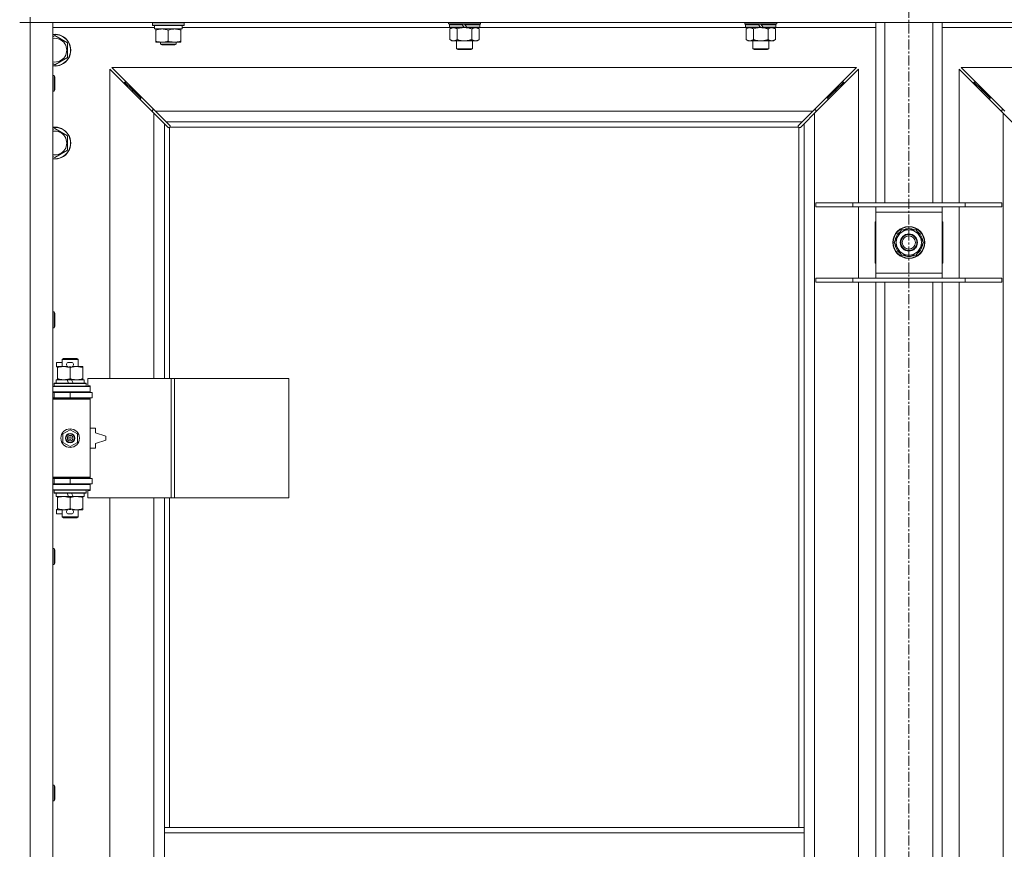
# Model space of a CAD drawing. Units: millimetres. Extents: x 0 to 45941, y -11 to 31500.
# Drawn here: x 5355 to 6097, y 22321 to 22946 of the extents above; entities that cross this region are included whole.
import ezdxf

# ---------------------------------------------------------------- set-up
doc = ezdxf.new("R2010")
doc.units = ezdxf.units.MM
doc.linetypes.add('K5LT_AXLED', pattern=[12, 7.5, -1.5, 1.5, -1.5])
doc.linetypes.add('K5LT_THIN', pattern=[0])
for name, color, linetype, true_color in [('OSI', 2, 'Continuous', 0xffff00), ('R', 1, 'Continuous', 0xff0000), ('WELDING', 7, 'Continuous', 0xffffff)]:
    doc.layers.add(name, color=color, linetype=linetype, true_color=true_color)

msp = doc.modelspace()

# ---------------------------------------------------------------- linework, layer by layer
at = {"layer": 'OSI', "color": 30, "linetype": 'K5LT_AXLED', "lineweight": 18, "true_color": 0xff8000}
msp.add_line((6025.38, 23615.43), (6025.38, 20889.43), dxfattribs=at)
at = {"layer": 'R', "color": 7, "linetype": 'K5LT_THIN', "lineweight": 18}
for p, q in [((5363.38, 22948.43), (5363.38, 22944.43)), ((5363.38, 22944.43), (5355.38, 22944.43)), ((5355.38, 22944.43), (5363.38, 22944.43)), ((5363.38, 22944.43), (5363.38, 21043.43)), ((5363.38, 22944.43), (5380.38, 22944.43)), ((6687.38, 22944.43), (5363.38, 22944.43)), ((5380.38, 22944.43), (5380.38, 21043.43)), ((5456.88, 22940.43), (5380.38, 22940.43)), ((5455.38, 22944.13), (5455.55, 22944.43)), ((5455.38, 22942.23), (5455.38, 22944.13)), ((5455.38, 22944.13), (5467.38, 22944.13)), ((5455.38, 22942.23), (5455.55, 22941.93)), ((5455.38, 22942.23), (5467.38, 22942.23)), ((5455.55, 22941.93), (5467.38, 22941.93)), ((5456.88, 22939.43), (5456.88, 22941.93)), ((5467.38, 22944.13), (5479.38, 22944.13)), ((5467.38, 22942.23), (5479.38, 22942.23)), ((5467.38, 22941.93), (5479.21, 22941.93)), ((5477.88, 22939.43), (5477.88, 22941.93)), ((5679.48, 22940.43), (5477.88, 22940.43)), ((5479.38, 22944.13), (5479.21, 22944.43)), ((5479.38, 22942.23), (5479.21, 22941.93)), ((5479.38, 22942.23), (5479.38, 22944.13)), ((5678.58, 22943.23), (5678.58, 22944.43)), ((5678.58, 22943.23), (5678.88, 22942.93)), ((5678.58, 22943.23), (5702.58, 22943.23)), ((5678.88, 22942.93), (5702.28, 22942.93)), ((5679.48, 22942.93), (5679.18, 22942.63)), ((5679.18, 22940.73), (5679.18, 22942.63)), ((5679.18, 22942.63), (5688.82, 22942.63)), ((5679.18, 22940.73), (5679.48, 22940.43)), ((5679.18, 22940.73), (5690.34, 22940.73)), ((5679.48, 22940.43), (5690.58, 22940.43)), ((5681.06, 22940.43), (5679.58, 22939.43)), ((5688.58, 22942.93), (5688.82, 22942.63)), ((5688.82, 22942.63), (5690.34, 22940.73)), ((5690.34, 22940.73), (5690.58, 22940.43)), ((5690.58, 22942.93), (5690.82, 22942.63)), ((5692.58, 22940.43), (5690.58, 22940.43)), ((5690.82, 22942.63), (5692.34, 22940.73)), ((5690.82, 22942.63), (5701.98, 22942.63)), ((5692.34, 22940.73), (5692.58, 22940.43)), ((5692.34, 22940.73), (5701.98, 22940.73)), ((5692.58, 22940.43), (5701.68, 22940.43)), ((5700.11, 22940.43), (5701.58, 22939.43)), ((5701.68, 22942.93), (5701.98, 22942.63)), ((5701.98, 22940.73), (5701.68, 22940.43)), ((5902.68, 22940.43), (5701.68, 22940.43)), ((5701.98, 22940.73), (5701.98, 22942.63)), ((5702.58, 22943.23), (5702.28, 22942.93)), ((5702.58, 22943.23), (5702.58, 22944.43)), ((5901.78, 22943.23), (5901.78, 22944.43)), ((5901.78, 22943.23), (5902.08, 22942.93)), ((5901.78, 22943.23), (5925.78, 22943.23)), ((5902.08, 22942.93), (5925.48, 22942.93)), ((5902.68, 22942.93), (5902.38, 22942.63)), ((5902.38, 22940.73), (5902.38, 22942.63)), ((5902.38, 22942.63), (5912.02, 22942.63)), ((5902.38, 22940.73), (5902.68, 22940.43)), ((5902.38, 22940.73), (5913.54, 22940.73)), ((5902.68, 22940.43), (5913.78, 22940.43)), ((5904.26, 22940.43), (5902.78, 22939.43)), ((5911.78, 22942.93), (5912.02, 22942.63)), ((5912.02, 22942.63), (5913.54, 22940.73)), ((5913.54, 22940.73), (5913.78, 22940.43)), ((5913.78, 22942.93), (5914.02, 22942.63)), ((5915.78, 22940.43), (5913.78, 22940.43)), ((5914.02, 22942.63), (5915.54, 22940.73)), ((5914.02, 22942.63), (5925.18, 22942.63)), ((5915.54, 22940.73), (5915.78, 22940.43)), ((5915.54, 22940.73), (5925.18, 22940.73)), ((5915.78, 22940.43), (5924.88, 22940.43)), ((5923.31, 22940.43), (5924.78, 22939.43)), ((5924.88, 22942.93), (5925.18, 22942.63)), ((5925.18, 22940.73), (5924.88, 22940.43)), ((6000.38, 22940.43), (5924.88, 22940.43)), ((5925.18, 22940.73), (5925.18, 22942.63)), ((5925.78, 22943.23), (5925.48, 22942.93)), ((5925.78, 22943.23), (5925.78, 22944.43)), ((6000.38, 22808.43), (6000.38, 22944.43)), ((6007.38, 22808.43), (6007.38, 22944.43)), ((6043.38, 22808.43), (6043.38, 22944.43)), ((6050.38, 22808.43), (6050.38, 22944.43)), ((6125.88, 22940.43), (6050.38, 22940.43)), ((5380.38, 22933.54), (5381.88, 22934.4)), ((5381.88, 22934.4), (5391.38, 22928.92)), ((5456.88, 22939.43), (5477.88, 22939.43)), ((5457.88, 22938.58), (5457.88, 22939.43)), ((5457.88, 22930.28), (5457.88, 22938.58)), ((5467.38, 22930.28), (5467.38, 22938.58)), ((5476.88, 22939.43), (5476.88, 22938.58)), ((5476.88, 22930.28), (5476.88, 22938.58)), ((5679.58, 22939.43), (5679.58, 22931.43)), ((5685.08, 22939.43), (5685.08, 22931.43)), ((5696.08, 22939.43), (5696.08, 22931.43)), ((5701.58, 22939.43), (5701.58, 22931.43)), ((5902.78, 22939.43), (5902.78, 22931.43)), ((5908.28, 22939.43), (5908.28, 22931.43)), ((5919.28, 22939.43), (5919.28, 22931.43)), ((5924.78, 22939.43), (5924.78, 22931.43)), ((5391.38, 22928.92), (5391.38, 22917.95)), ((5457.88, 22929.43), (5457.88, 22930.28)), ((5462.63, 22929.43), (5457.88, 22929.43)), ((5461.38, 22929.43), (5461.38, 22928.01)), ((5473.38, 22928.01), (5461.38, 22928.01)), ((5461.38, 22928.01), (5462.38, 22927.43)), ((5472.38, 22927.43), (5462.38, 22927.43)), ((5472.13, 22929.43), (5462.63, 22929.43)), ((5476.88, 22929.43), (5472.13, 22929.43)), ((5473.38, 22928.01), (5472.38, 22927.43)), ((5473.38, 22929.43), (5473.38, 22928.01)), ((5476.88, 22930.28), (5476.88, 22929.43)), ((5681.06, 22930.43), (5679.58, 22931.43)), ((5682.33, 22930.43), (5681.06, 22930.43)), ((5690.58, 22930.43), (5682.33, 22930.43)), ((5684.58, 22924.51), (5684.58, 22930.43)), ((5698.83, 22930.43), (5690.58, 22930.43)), ((5696.58, 22924.51), (5696.58, 22930.43)), ((5700.11, 22930.43), (5698.83, 22930.43)), ((5700.11, 22930.43), (5701.58, 22931.43)), ((5904.26, 22930.43), (5902.78, 22931.43)), ((5905.53, 22930.43), (5904.26, 22930.43)), ((5913.78, 22930.43), (5905.53, 22930.43)), ((5907.78, 22924.51), (5907.78, 22930.43)), ((5922.03, 22930.43), (5913.78, 22930.43)), ((5919.78, 22924.51), (5919.78, 22930.43)), ((5923.31, 22930.43), (5922.03, 22930.43)), ((5923.31, 22930.43), (5924.78, 22931.43)), ((5391.38, 22917.95), (5381.88, 22912.46)), ((5684.58, 22924.51), (5696.58, 22924.51)), ((5685.58, 22923.93), (5684.58, 22924.51)), ((5685.58, 22923.93), (5695.58, 22923.93)), ((5695.58, 22923.93), (5696.58, 22924.51)), ((5907.78, 22924.51), (5919.78, 22924.51)), ((5908.78, 22923.93), (5907.78, 22924.51)), ((5908.78, 22923.93), (5918.78, 22923.93)), ((5918.78, 22923.93), (5919.78, 22924.51)), ((5381.88, 22912.46), (5380.38, 22913.33)), ((5985.97, 22910.43), (5424.8, 22910.43)), ((5424.8, 22910.43), (5457.8, 22877.43)), ((5952.97, 22877.43), (5985.97, 22910.43)), ((6625.97, 22910.43), (6064.8, 22910.43)), ((6064.8, 22910.43), (6097.8, 22877.43)), ((5380.38, 22904.43), (5381.3, 22904.43)), ((5381.3, 22904.43), (5381.88, 22903.43)), ((5381.3, 22904.43), (5381.3, 22892.43)), ((5381.88, 22903.43), (5381.88, 22893.43)), ((5456.38, 22876.02), (5423.38, 22909.02)), ((5423.38, 22909.02), (5423.38, 22675.93)), ((5987.38, 22909.02), (5954.38, 22876.02)), ((5987.38, 22808.43), (5987.38, 22909.02)), ((6096.38, 22876.02), (6063.38, 22909.02)), ((6063.38, 22909.02), (6063.38, 22808.43)), ((5440.38, 22893.43), (5434.38, 22899.43)), ((5440.38, 22893.43), (5434.38, 22899.43)), ((5434.38, 22899.43), (5434.38, 22898.02)), ((5435.8, 22899.43), (5434.38, 22899.43)), ((5970.38, 22893.43), (5976.38, 22899.43)), ((5970.38, 22893.43), (5976.38, 22899.43)), ((5976.38, 22899.43), (5974.97, 22899.43)), ((5976.38, 22898.02), (5976.38, 22899.43)), ((6080.38, 22893.43), (6074.38, 22899.43)), ((6080.38, 22893.43), (6074.38, 22899.43)), ((6074.38, 22899.43), (6075.8, 22899.43)), ((6074.38, 22898.02), (6074.38, 22899.43)), ((5380.38, 22892.43), (5381.3, 22892.43)), ((5381.3, 22892.43), (5381.88, 22893.43)), ((5446.38, 22887.43), (5440.38, 22893.43)), ((5446.38, 22887.43), (5440.38, 22893.43)), ((5440.38, 22893.43), (5440.38, 22892.02)), ((5441.8, 22893.43), (5440.38, 22893.43)), ((5964.38, 22887.43), (5970.38, 22893.43)), ((5964.38, 22887.43), (5970.38, 22893.43)), ((5970.38, 22893.43), (5968.97, 22893.43)), ((5970.38, 22892.02), (5970.38, 22893.43)), ((6086.38, 22887.43), (6080.38, 22893.43)), ((6086.38, 22887.43), (6080.38, 22893.43)), ((6080.38, 22893.43), (6081.8, 22893.43)), ((6080.38, 22892.02), (6080.38, 22893.43)), ((5446.38, 22887.43), (5446.38, 22886.02)), ((5447.8, 22887.43), (5446.38, 22887.43)), ((5964.38, 22887.43), (5962.97, 22887.43)), ((5964.38, 22886.02), (5964.38, 22887.43)), ((6086.38, 22887.43), (6087.8, 22887.43)), ((6086.38, 22886.02), (6086.38, 22887.43)), ((5455.38, 22878.43), (5455.38, 22877.02)), ((5456.8, 22878.43), (5455.38, 22878.43)), ((5464.38, 22868.02), (5456.38, 22876.02)), ((5456.38, 22675.93), (5456.38, 22876.02)), ((5457.8, 22877.43), (5952.97, 22877.43)), ((5457.8, 22877.43), (5465.8, 22869.43)), ((5944.97, 22869.43), (5952.97, 22877.43)), ((5954.38, 22876.02), (5946.38, 22868.02)), ((5955.38, 22878.43), (5953.97, 22878.43)), ((5954.38, 22876.02), (5954.38, 21111.85)), ((5955.38, 22877.02), (5955.38, 22878.43)), ((6096.8, 22878.43), (6095.38, 22878.43)), ((6095.38, 22878.43), (6095.38, 22877.02)), ((6096.38, 21111.85), (6096.38, 22876.02)), ((6104.38, 22868.02), (6096.38, 22876.02)), ((5467.14, 22865.26), (5464.38, 22868.02)), ((5464.38, 22868.02), (5464.38, 22675.93)), ((5944.97, 22869.43), (5465.8, 22869.43)), ((5465.8, 22869.43), (5468.55, 22866.68)), ((5468.78, 22866.25), (5468.78, 22866.02)), ((5941.97, 22866.13), (5941.97, 22866.13)), ((5941.98, 22866.25), (5941.98, 22866.02)), ((5942.21, 22866.68), (5944.97, 22869.43)), ((5946.38, 22868.02), (5943.63, 22865.26)), ((5946.38, 22337.43), (5946.38, 22868.02)), ((5380.38, 22863.54), (5381.88, 22864.4)), ((5381.88, 22864.4), (5391.38, 22858.92)), ((5391.38, 22858.92), (5391.38, 22847.95)), ((5467.56, 22865.03), (5467.79, 22865.03)), ((5467.68, 22865.02), (5467.68, 22865.02)), ((5468.38, 22865.17), (5468.38, 22675.93)), ((5942.12, 22865.43), (5468.64, 22865.43)), ((5942.38, 22337.43), (5942.38, 22865.17)), ((5943.2, 22865.03), (5942.97, 22865.03)), ((5391.38, 22847.95), (5381.88, 22842.46)), ((5381.88, 22842.46), (5380.38, 22843.33)), ((5955.38, 22808.43), (5983.07, 22808.43)), ((5955.38, 22805.43), (5955.38, 22808.43)), ((5983.07, 22808.43), (6067.69, 22808.43)), ((5983.07, 22805.43), (5983.07, 22808.43)), ((6067.69, 22808.43), (6095.38, 22808.43)), ((6067.69, 22805.43), (6067.69, 22808.43)), ((6095.38, 22805.43), (6095.38, 22808.43)), ((5955.38, 22805.43), (5983.07, 22805.43)), ((5983.07, 22805.43), (6067.69, 22805.43)), ((5987.38, 22751.43), (5987.38, 22805.43)), ((6000.38, 22801.43), (6000.38, 22805.43)), ((6000.38, 22755.43), (6000.38, 22801.43)), ((6050.38, 22801.43), (6000.38, 22801.43)), ((6050.38, 22805.43), (6050.38, 22801.43)), ((6050.38, 22801.43), (6050.38, 22755.43)), ((6063.38, 22805.43), (6063.38, 22751.43)), ((6067.69, 22805.43), (6095.38, 22805.43)), ((6000.38, 22793.93), (5999.88, 22793.93)), ((5999.88, 22793.93), (5999.88, 22762.93)), ((6050.88, 22793.93), (6050.38, 22793.93)), ((6050.88, 22762.93), (6050.88, 22793.93)), ((6014.41, 22778.43), (6019.9, 22787.93)), ((6019.9, 22787.93), (6025.38, 22787.93)), ((6025.38, 22787.93), (6030.87, 22787.93)), ((6030.87, 22787.93), (6036.35, 22778.43)), ((6019.9, 22768.93), (6014.41, 22778.43)), ((6036.35, 22778.43), (6030.87, 22768.93)), ((6035.7, 22777.3), (6035.82, 22777.3)), ((6035.83, 22779.44), (6035.77, 22779.44)), ((6035.02, 22776.13), (6035.63, 22776.13)), ((5999.88, 22762.93), (6000.38, 22762.93)), ((6025.38, 22768.93), (6019.9, 22768.93)), ((6030.87, 22768.93), (6025.38, 22768.93)), ((6050.38, 22762.93), (6050.88, 22762.93)), ((6000.38, 22751.43), (6000.38, 22755.43)), ((6000.38, 22755.43), (6050.38, 22755.43)), ((6050.38, 22755.43), (6050.38, 22751.43)), ((5955.38, 22751.43), (5983.07, 22751.43)), ((5955.38, 22748.43), (5955.38, 22751.43)), ((5955.38, 22748.43), (5983.07, 22748.43)), ((5983.07, 22751.43), (6067.69, 22751.43)), ((5983.07, 22748.43), (5983.07, 22751.43)), ((5983.07, 22748.43), (6067.69, 22748.43)), ((5987.38, 22285.43), (5987.38, 22748.43)), ((6000.38, 22285.43), (6000.38, 22748.43)), ((6007.38, 22285.43), (6007.38, 22748.43)), ((6043.38, 22285.43), (6043.38, 22748.43)), ((6050.38, 22285.43), (6050.38, 22748.43)), ((6063.38, 22748.43), (6063.38, 22285.43)), ((6067.69, 22751.43), (6095.38, 22751.43)), ((6067.69, 22748.43), (6067.69, 22751.43)), ((6067.69, 22748.43), (6095.38, 22748.43)), ((6095.38, 22748.43), (6095.38, 22751.43)), ((5380.38, 22726.1), (5381.3, 22726.1)), ((5381.3, 22726.1), (5381.88, 22725.1)), ((5381.3, 22726.1), (5381.3, 22714.1)), ((5381.88, 22725.1), (5381.88, 22715.1)), ((5380.38, 22714.1), (5381.3, 22714.1)), ((5381.3, 22714.1), (5381.88, 22715.1)), ((5383.18, 22684.83), (5383.18, 22688.03)), ((5387.38, 22688.03), (5383.18, 22688.03)), ((5387.38, 22690.35), (5388.38, 22690.93)), ((5387.38, 22690.35), (5399.38, 22690.35)), ((5387.38, 22684.93), (5387.38, 22690.35)), ((5388.38, 22690.93), (5398.38, 22690.93)), ((5394.28, 22688.03), (5392.28, 22688.03)), ((5399.38, 22690.35), (5398.38, 22690.93)), ((5399.38, 22684.93), (5399.38, 22690.35)), ((5383.88, 22684.83), (5383.18, 22684.83)), ((5383.88, 22684.08), (5383.88, 22684.93)), ((5383.88, 22684.93), (5391.72, 22684.93)), ((5383.88, 22675.78), (5383.88, 22684.08)), ((5394.24, 22684.83), (5392.33, 22684.83)), ((5393.38, 22675.78), (5393.38, 22684.08)), ((5394.84, 22684.93), (5398.13, 22684.93)), ((5398.13, 22684.93), (5402.88, 22684.93)), ((5402.88, 22684.93), (5402.88, 22684.08)), ((5402.88, 22675.78), (5402.88, 22684.08)), ((5382.88, 22672.43), (5382.88, 22674.93)), ((5382.88, 22674.93), (5391.08, 22674.93)), ((5383.88, 22674.93), (5383.88, 22675.78)), ((5391.08, 22674.93), (5392.25, 22672.43)), ((5394.39, 22674.93), (5391.08, 22674.93)), ((5394.39, 22674.93), (5395.56, 22672.43)), ((5394.39, 22674.93), (5403.88, 22674.93)), ((5402.88, 22675.78), (5402.88, 22674.93)), ((5403.88, 22672.43), (5403.88, 22674.93)), ((5469.55, 22675.93), (5406.68, 22675.93)), ((5406.68, 22675.93), (5406.68, 22670.43)), ((5471.94, 22675.93), (5469.55, 22675.93)), ((5469.55, 22675.93), (5469.55, 22585.93)), ((5471.94, 22675.93), (5471.94, 22585.93)), ((5558.3, 22675.93), (5471.94, 22675.93)), ((5558.3, 22675.93), (5558.3, 22585.93)), ((5380.38, 22669.93), (5408.38, 22669.93)), ((5380.38, 22665.93), (5408.38, 22665.93)), ((5381.38, 22672.13), (5381.55, 22672.43)), ((5381.38, 22670.23), (5381.38, 22672.13)), ((5381.38, 22672.13), (5405.38, 22672.13)), ((5381.38, 22670.23), (5381.55, 22669.93)), ((5381.38, 22670.23), (5405.38, 22670.23)), ((5381.55, 22672.43), (5405.21, 22672.43)), ((5387.38, 22665.43), (5387.38, 22665.93)), ((5399.38, 22665.43), (5399.38, 22665.93)), ((5405.38, 22672.13), (5405.21, 22672.43)), ((5405.38, 22670.23), (5405.21, 22669.93)), ((5405.38, 22670.23), (5405.38, 22672.13)), ((5406.68, 22670.43), (5408.38, 22670.43)), ((5408.38, 22670.43), (5408.38, 22669.93)), ((5408.38, 22665.93), (5408.38, 22669.93)), ((5408.38, 22665.93), (5408.38, 22665.43)), ((5380.38, 22665.43), (5381.38, 22665.43)), ((5380.38, 22661.43), (5381.38, 22661.43)), ((5380.38, 22660.93), (5407.88, 22660.93)), ((5380.38, 22660.43), (5408.38, 22660.43)), ((5381.38, 22665.43), (5393.38, 22665.43)), ((5381.38, 22661.43), (5381.38, 22665.43)), ((5381.38, 22661.43), (5393.38, 22661.43)), ((5387.38, 22660.93), (5387.38, 22661.43)), ((5393.38, 22661.43), (5393.38, 22665.43)), ((5393.38, 22665.43), (5409.88, 22665.43)), ((5393.38, 22661.43), (5409.88, 22661.43)), ((5399.38, 22660.93), (5399.38, 22661.43)), ((5408.38, 22660.43), (5407.88, 22660.93)), ((5408.38, 22661.43), (5408.38, 22660.43)), ((5408.38, 22601.43), (5408.38, 22660.43)), ((5409.88, 22661.43), (5409.88, 22665.43)), ((5387.88, 22634.11), (5393.38, 22637.28)), ((5393.38, 22637.28), (5398.88, 22634.11)), ((5412.38, 22638.43), (5408.38, 22638.43)), ((5412.38, 22634.93), (5412.38, 22638.43)), ((5387.88, 22627.76), (5387.88, 22634.11)), ((5398.88, 22634.11), (5398.88, 22627.76)), ((5420.38, 22632.43), (5412.38, 22634.93)), ((5412.38, 22626.93), (5420.38, 22629.43)), ((5420.38, 22629.43), (5420.38, 22632.43)), ((5393.38, 22624.58), (5387.88, 22627.76)), ((5398.88, 22627.76), (5393.38, 22624.58)), ((5408.38, 22623.43), (5412.38, 22623.43)), ((5412.38, 22623.43), (5412.38, 22626.93)), ((5380.38, 22601.43), (5408.38, 22601.43)), ((5380.38, 22600.93), (5407.88, 22600.93)), ((5381.38, 22600.43), (5380.38, 22600.43)), ((5381.38, 22600.43), (5381.38, 22596.43)), ((5393.38, 22600.43), (5381.38, 22600.43)), ((5387.38, 22600.43), (5387.38, 22600.93)), ((5393.38, 22600.43), (5393.38, 22596.43)), ((5409.88, 22600.43), (5393.38, 22600.43)), ((5399.38, 22600.43), (5399.38, 22600.93)), ((5408.38, 22601.43), (5407.88, 22600.93)), ((5408.38, 22601.43), (5408.38, 22600.43)), ((5409.88, 22600.43), (5409.88, 22596.43)), ((5381.38, 22596.43), (5380.38, 22596.43)), ((5408.38, 22595.93), (5380.38, 22595.93)), ((5408.38, 22591.93), (5380.38, 22591.93)), ((5393.38, 22596.43), (5381.38, 22596.43)), ((5381.38, 22591.63), (5381.55, 22591.93)), ((5381.38, 22589.73), (5381.38, 22591.63)), ((5381.38, 22591.63), (5405.38, 22591.63)), ((5387.38, 22595.93), (5387.38, 22596.43)), ((5409.88, 22596.43), (5393.38, 22596.43)), ((5399.38, 22595.93), (5399.38, 22596.43)), ((5405.38, 22591.63), (5405.21, 22591.93)), ((5405.38, 22589.73), (5405.38, 22591.63)), ((5408.38, 22591.43), (5406.68, 22591.43)), ((5406.68, 22591.43), (5406.68, 22585.93)), ((5408.38, 22596.43), (5408.38, 22595.93)), ((5408.38, 22595.93), (5408.38, 22591.93)), ((5408.38, 22591.93), (5408.38, 22591.43)), ((5381.38, 22589.73), (5381.55, 22589.43)), ((5381.38, 22589.73), (5405.38, 22589.73)), ((5381.55, 22589.43), (5405.21, 22589.43)), ((5382.88, 22586.93), (5382.88, 22589.43)), ((5382.88, 22586.93), (5392.25, 22586.93)), ((5383.88, 22586.08), (5383.88, 22586.93)), ((5383.88, 22577.78), (5383.88, 22586.08)), ((5391.08, 22589.43), (5392.25, 22586.93)), ((5392.25, 22586.93), (5395.56, 22586.93)), ((5393.38, 22577.78), (5393.38, 22586.08)), ((5394.39, 22589.43), (5395.56, 22586.93)), ((5395.56, 22586.93), (5403.88, 22586.93)), ((5402.88, 22586.93), (5402.88, 22586.08)), ((5402.88, 22577.78), (5402.88, 22586.08)), ((5403.88, 22586.93), (5403.88, 22589.43)), ((5405.38, 22589.73), (5405.21, 22589.43)), ((5469.55, 22585.93), (5406.68, 22585.93)), ((5423.38, 22585.93), (5423.38, 22038.93)), ((5456.38, 22038.93), (5456.38, 22585.93)), ((5464.38, 22585.93), (5464.38, 22337.43)), ((5468.38, 22585.93), (5468.38, 22337.43)), ((5471.94, 22585.93), (5469.55, 22585.93)), ((5558.3, 22585.93), (5471.94, 22585.93)), ((5383.18, 22573.83), (5383.18, 22577.03)), ((5383.88, 22577.03), (5383.18, 22577.03)), ((5383.88, 22576.93), (5383.88, 22577.78)), ((5388.63, 22576.93), (5383.88, 22576.93)), ((5387.38, 22571.51), (5387.38, 22576.93)), ((5391.72, 22576.93), (5388.63, 22576.93)), ((5394.24, 22577.03), (5392.33, 22577.03)), ((5398.13, 22576.93), (5394.84, 22576.93)), ((5402.88, 22576.93), (5398.13, 22576.93)), ((5399.38, 22571.51), (5399.38, 22576.93)), ((5402.88, 22577.78), (5402.88, 22576.93)), ((5387.38, 22573.83), (5383.18, 22573.83)), ((5387.38, 22571.51), (5388.38, 22570.93)), ((5387.38, 22571.51), (5399.38, 22571.51)), ((5388.38, 22570.93), (5398.38, 22570.93)), ((5394.28, 22573.83), (5392.28, 22573.83)), ((5399.38, 22571.51), (5398.38, 22570.93)), ((5380.38, 22547.76), (5381.3, 22547.76)), ((5381.3, 22547.76), (5381.88, 22546.76)), ((5381.3, 22547.76), (5381.3, 22535.76)), ((5381.88, 22546.76), (5381.88, 22536.76)), ((5380.38, 22535.76), (5381.3, 22535.76)), ((5381.3, 22535.76), (5381.88, 22536.76)), ((5380.38, 22369.43), (5381.3, 22369.43)), ((5381.3, 22369.43), (5381.88, 22368.43)), ((5381.3, 22369.43), (5381.3, 22357.43)), ((5381.88, 22368.43), (5381.88, 22358.43)), ((5380.38, 22357.43), (5381.3, 22357.43)), ((5381.3, 22357.43), (5381.88, 22358.43)), ((5464.38, 22333.43), (5464.38, 22337.43)), ((5946.38, 22337.43), (5464.38, 22337.43)), ((5464.38, 22291.43), (5464.38, 22333.43)), ((5946.38, 22333.43), (5464.38, 22333.43)), ((5946.38, 22333.43), (5946.38, 22337.43)), ((5946.38, 22291.43), (5946.38, 22333.43))]:
    msp.add_line(p, q, dxfattribs=at)
for centre, radius in [((6025.38, 22778.43), 12), ((6025.38, 22778.43), 11.83), ((6025.38, 22778.43), 6.5), ((6025.38, 22778.43), 6), ((6025.38, 22778.43), 5), ((5393.38, 22630.93), 7), ((5393.38, 22630.93), 3.49), ((5393.38, 22630.93), 3.49), ((5393.38, 22630.93), 3.25), ((5393.38, 22630.93), 3.19), ((5393.38, 22630.93), 3.19), ((5393.38, 22630.93), 2.1), ((5393.38, 22630.93), 0.9)]:
    msp.add_circle(centre, radius, dxfattribs=at)
for centre, radius, start, end in [((5381.88, 22923.43), 12, 262.81924, 97.18076), ((5381.88, 22923.43), 11.83, 262.71351, 97.28649), ((5381.88, 22923.43), 8.97, 260.37625, 99.62375), ((5381.88, 22853.43), 12, 262.81924, 97.18076), ((5381.88, 22853.43), 11.83, 262.71351, 97.28649), ((5381.88, 22853.43), 8.97, 260.37625, 99.62375), ((5467.82, 22866), 1, 304.4499, 325.5501), ((5942.95, 22866), 1, 214.4499, 235.5501), ((6025.38, 22778.43), 10.5, 124.79123, 175.20877), ((6025.38, 22778.43), 9.5, 90, 270), ((6025.38, 22778.43), 10.5, 64.79123, 115.20877), ((6025.38, 22778.43), 9.5, 270, 90), ((6025.38, 22778.43), 10.5, 5.53239, 55.20877), ((6025.38, 22778.43), 10.5, 184.79123, 235.20877), ((6025.38, 22778.43), 10.5, 347.35895, 353.81052), ((6025.38, 22778.43), 10.5, 304.79123, 347.35895), ((6025.38, 22778.43), 10.5, 244.79123, 295.20877), ((5392.28, 22686.43), 1.6, 90, 249.63587), ((5394.28, 22686.43), 1.6, 290.36413, 90), ((5381.38, 22657.43), 4, 61.04498, 90), ((5381.38, 22604.43), 4, 270, 298.95502), ((5392.28, 22575.43), 1.6, 110.36413, 270), ((5394.28, 22575.43), 1.6, 270, 69.63587)]:
    msp.add_arc(centre, radius, start, end, dxfattribs=at)
at = {"layer": 'WELDING', "color": 7, "linetype": 'K5LT_THIN', "lineweight": 18}
for p, q in [((5686.88, 22939.96), (5688.71, 22940.31)), ((5688.71, 22940.31), (5690.58, 22940.43)), ((5910.08, 22939.96), (5911.91, 22940.31)), ((5911.91, 22940.31), (5913.78, 22940.43)), ((5685.08, 22939.43), (5686.88, 22939.96)), ((5908.28, 22939.43), (5910.08, 22939.96)), ((5468.55, 22866.68), (5468.68, 22866.51)), ((5468.68, 22866.51), (5468.76, 22866.33)), ((5468.76, 22866.33), (5468.79, 22866.13)), ((5468.76, 22865.78), (5468.8, 22865.97)), ((5468.8, 22865.69), (5468.82, 22865.83)), ((5941.95, 22865.83), (5941.97, 22865.69)), ((5941.97, 22866.13), (5942, 22866.33)), ((5941.98, 22866.02), (5941.97, 22866.13)), ((5941.97, 22865.97), (5942, 22865.78)), ((5942, 22866.33), (5942.08, 22866.51)), ((5942.08, 22866.51), (5942.21, 22866.68)), ((5467.3, 22865.13), (5467.14, 22865.26)), ((5467.49, 22865.05), (5467.3, 22865.13)), ((5467.68, 22865.02), (5467.49, 22865.05)), ((5467.79, 22865.03), (5467.68, 22865.02)), ((5467.84, 22865.02), (5468.03, 22865.05)), ((5467.98, 22865), (5468.12, 22865.02)), ((5468.03, 22865.05), (5468.21, 22865.1)), ((5468.12, 22865.02), (5468.26, 22865.08)), ((5468.21, 22865.1), (5468.38, 22865.17)), ((5468.26, 22865.08), (5468.38, 22865.17)), ((5468.64, 22865.43), (5468.71, 22865.6)), ((5468.64, 22865.43), (5468.74, 22865.56)), ((5468.71, 22865.6), (5468.76, 22865.78)), ((5468.74, 22865.56), (5468.8, 22865.69)), ((5941.97, 22865.69), (5942.03, 22865.56)), ((5942, 22865.78), (5942.05, 22865.6)), ((5942.03, 22865.56), (5942.12, 22865.43)), ((5942.05, 22865.6), (5942.12, 22865.43)), ((5942.38, 22865.17), (5942.55, 22865.1)), ((5942.38, 22865.17), (5942.51, 22865.08)), ((5942.51, 22865.08), (5942.64, 22865.02)), ((5942.55, 22865.1), (5942.73, 22865.05)), ((5942.64, 22865.02), (5942.79, 22865)), ((5942.73, 22865.05), (5942.92, 22865.02)), ((5943.28, 22865.05), (5943.08, 22865.02)), ((5943.46, 22865.13), (5943.28, 22865.05)), ((5943.63, 22865.26), (5943.46, 22865.13))]:
    msp.add_line(p, q, dxfattribs=at)
for centre, radius, start, end in [((5468.09, 22866.13), 0.697, 350.503, 0), ((5468.3, 22865.83), 0.513, 0.05465, 21.07262), ((5942.46, 22865.83), 0.513, 158.91014, 179.96266), ((5467.98, 22865.51), 0.513, 248.91014, 269.96266), ((5942.78, 22865.51), 0.513, 270.05465, 291.07262), ((5943.08, 22865.72), 0.697, 260.503, 269.99998)]:
    msp.add_arc(centre, radius, start, end, dxfattribs=at)
for points, knots in [([(5679.58, 22939.43), (5679.76, 22939.56), (5680.05, 22939.73), (5680.51, 22939.98), (5680.93, 22940.17), (5681.39, 22940.31), (5681.78, 22940.4), (5682.1, 22940.43), (5682.27, 22940.43), (5682.33, 22940.43)], [0, 0, 0, 0, 2.066603, 3.173746, 5.147824, 6.604769, 8.158967, 9.382212, 10, 10, 10, 10]), ([(5682.33, 22940.43), (5682.46, 22940.43), (5682.71, 22940.42), (5683.11, 22940.35), (5683.54, 22940.24), (5683.97, 22940.07), (5684.49, 22939.81), (5684.84, 22939.59), (5685.08, 22939.43)], [0, 0, 0, 0, 1.223859, 2.39982, 3.845706, 5.448847, 6.557806, 9, 9, 9, 9]), ([(5690.58, 22940.43), (5690.84, 22940.43), (5691.34, 22940.42), (5692.05, 22940.36), (5692.71, 22940.28), (5693.57, 22940.13), (5694.46, 22939.93), (5695.38, 22939.66), (5695.85, 22939.51), (5696.08, 22939.43)], [0, 0, 0, 0, 3.52154, 7.04308, 9.904366, 12.765651, 19.140348, 22.570174, 26, 26, 26, 26]), ([(5696.08, 22939.43), (5696.26, 22939.56), (5696.55, 22939.73), (5697.01, 22939.98), (5697.43, 22940.17), (5697.89, 22940.31), (5698.28, 22940.4), (5698.6, 22940.43), (5698.77, 22940.43), (5698.83, 22940.43)], [0, 0, 0, 0, 2.066603, 3.173746, 5.147824, 6.604769, 8.158967, 9.382212, 10, 10, 10, 10]), ([(5698.83, 22940.43), (5698.96, 22940.43), (5699.21, 22940.42), (5699.61, 22940.35), (5700.04, 22940.24), (5700.47, 22940.07), (5700.99, 22939.81), (5701.34, 22939.59), (5701.58, 22939.43)], [0, 0, 0, 0, 1.223859, 2.39982, 3.845706, 5.448847, 6.557806, 9, 9, 9, 9]), ([(5902.78, 22939.43), (5902.96, 22939.56), (5903.25, 22939.73), (5903.71, 22939.98), (5904.13, 22940.17), (5904.59, 22940.31), (5904.98, 22940.4), (5905.3, 22940.43), (5905.47, 22940.43), (5905.53, 22940.43)], [0, 0, 0, 0, 2.066603, 3.173746, 5.147824, 6.604769, 8.158967, 9.382212, 10, 10, 10, 10]), ([(5905.53, 22940.43), (5905.66, 22940.43), (5905.91, 22940.42), (5906.31, 22940.35), (5906.74, 22940.24), (5907.17, 22940.07), (5907.69, 22939.81), (5908.04, 22939.59), (5908.28, 22939.43)], [0, 0, 0, 0, 1.223859, 2.39982, 3.845706, 5.448847, 6.557806, 9, 9, 9, 9]), ([(5913.78, 22940.43), (5914.04, 22940.43), (5914.54, 22940.42), (5915.25, 22940.36), (5915.91, 22940.28), (5916.77, 22940.13), (5917.66, 22939.93), (5918.58, 22939.66), (5919.05, 22939.51), (5919.28, 22939.43)], [0, 0, 0, 0, 3.52154, 7.04308, 9.904366, 12.765651, 19.140348, 22.570174, 26, 26, 26, 26]), ([(5919.28, 22939.43), (5919.46, 22939.56), (5919.75, 22939.73), (5920.21, 22939.98), (5920.63, 22940.17), (5921.09, 22940.31), (5921.48, 22940.4), (5921.8, 22940.43), (5921.97, 22940.43), (5922.03, 22940.43)], [0, 0, 0, 0, 2.066603, 3.173746, 5.147824, 6.604769, 8.158967, 9.382212, 10, 10, 10, 10]), ([(5922.03, 22940.43), (5922.16, 22940.43), (5922.41, 22940.42), (5922.81, 22940.35), (5923.24, 22940.24), (5923.67, 22940.07), (5924.19, 22939.81), (5924.54, 22939.59), (5924.78, 22939.43)], [0, 0, 0, 0, 1.223859, 2.39982, 3.845706, 5.448847, 6.557806, 9, 9, 9, 9]), ([(5467.38, 22938.58), (5466.82, 22938.77), (5466.01, 22939.01), (5465.01, 22939.21), (5464.42, 22939.31), (5463.89, 22939.37), (5463.3, 22939.42), (5462.68, 22939.44), (5462.07, 22939.42), (5461.62, 22939.39), (5461.12, 22939.34), (5460.48, 22939.26), (5459.34, 22939.03), (5458.46, 22938.78), (5457.88, 22938.58)], [0, 0, 0, 0, 2.72415, 3.912285, 4.716446, 5.530362, 6.353984, 7.500189, 8.40607, 9.211142, 9.605533, 10.761675, 12.184093, 15, 15, 15, 15]), ([(5476.88, 22938.58), (5476.32, 22938.77), (5475.51, 22939.01), (5474.51, 22939.21), (5473.92, 22939.31), (5473.39, 22939.37), (5472.8, 22939.42), (5472.18, 22939.44), (5471.57, 22939.42), (5471.12, 22939.39), (5470.62, 22939.34), (5469.98, 22939.26), (5468.84, 22939.03), (5467.96, 22938.78), (5467.38, 22938.58)], [0, 0, 0, 0, 2.72415, 3.912285, 4.716446, 5.530362, 6.353984, 7.500189, 8.40607, 9.211142, 9.605533, 10.761675, 12.184093, 15, 15, 15, 15]), ([(5457.88, 22930.28), (5458.38, 22930.11), (5459.14, 22929.89), (5460.11, 22929.68), (5460.78, 22929.56), (5461.39, 22929.49), (5462.01, 22929.44), (5462.43, 22929.43), (5462.63, 22929.43)], [0, 0, 0, 0, 2.905563, 4.375924, 5.511195, 6.679161, 7.850161, 9, 9, 9, 9]), ([(5462.63, 22929.43), (5462.85, 22929.43), (5463.28, 22929.44), (5463.92, 22929.49), (5464.56, 22929.57), (5465.36, 22929.71), (5466.3, 22929.94), (5467.03, 22930.16), (5467.38, 22930.28)], [0, 0, 0, 0, 1.192024, 2.404251, 3.60809, 4.765234, 6.955738, 9, 9, 9, 9]), ([(5467.38, 22930.28), (5467.88, 22930.11), (5468.64, 22929.89), (5469.61, 22929.68), (5470.28, 22929.56), (5470.89, 22929.49), (5471.51, 22929.44), (5471.93, 22929.43), (5472.13, 22929.43)], [0, 0, 0, 0, 2.905563, 4.375924, 5.511195, 6.679161, 7.850161, 9, 9, 9, 9]), ([(5472.13, 22929.43), (5472.35, 22929.43), (5472.78, 22929.44), (5473.42, 22929.49), (5474.06, 22929.57), (5474.86, 22929.71), (5475.8, 22929.94), (5476.53, 22930.16), (5476.88, 22930.28)], [0, 0, 0, 0, 1.192024, 2.404251, 3.60809, 4.765234, 6.955738, 9, 9, 9, 9]), ([(5682.33, 22930.43), (5682.2, 22930.43), (5681.95, 22930.45), (5681.56, 22930.51), (5681.12, 22930.63), (5680.7, 22930.8), (5680.18, 22931.05), (5679.82, 22931.27), (5679.58, 22931.43)], [0, 0, 0, 0, 1.223859, 2.39982, 3.845706, 5.448847, 6.557806, 9, 9, 9, 9]), ([(5685.08, 22931.43), (5684.9, 22931.31), (5684.62, 22931.13), (5684.15, 22930.88), (5683.73, 22930.7), (5683.27, 22930.55), (5682.88, 22930.47), (5682.56, 22930.44), (5682.39, 22930.43), (5682.33, 22930.43)], [0, 0, 0, 0, 2.066603, 3.173746, 5.147824, 6.604769, 8.158967, 9.382212, 10, 10, 10, 10]), ([(5690.58, 22930.43), (5690.33, 22930.43), (5689.82, 22930.45), (5689.11, 22930.5), (5688.45, 22930.59), (5687.59, 22930.73), (5686.7, 22930.94), (5685.79, 22931.2), (5685.32, 22931.35), (5685.08, 22931.43)], [0, 0, 0, 0, 3.52154, 7.04308, 9.904366, 12.765651, 19.140348, 22.570174, 26, 26, 26, 26]), ([(5696.08, 22931.43), (5696, 22931.4), (5695.79, 22931.33), (5695.33, 22931.19), (5694.57, 22930.97), (5693.7, 22930.76), (5692.85, 22930.61), (5692.14, 22930.51), (5691.38, 22930.45), (5690.85, 22930.43), (5690.58, 22930.43)], [0, 0, 0, 0, 1.170005, 3.120015, 6.630031, 12.279253, 15.436318, 18.593383, 22.296691, 26, 26, 26, 26]), ([(5698.83, 22930.43), (5698.7, 22930.43), (5698.45, 22930.45), (5698.06, 22930.51), (5697.62, 22930.63), (5697.2, 22930.8), (5696.68, 22931.05), (5696.32, 22931.27), (5696.08, 22931.43)], [0, 0, 0, 0, 1.223859, 2.39982, 3.845706, 5.448847, 6.557806, 9, 9, 9, 9]), ([(5701.58, 22931.43), (5701.4, 22931.31), (5701.12, 22931.13), (5700.65, 22930.88), (5700.23, 22930.7), (5699.77, 22930.55), (5699.38, 22930.47), (5699.06, 22930.44), (5698.89, 22930.43), (5698.83, 22930.43)], [0, 0, 0, 0, 2.066603, 3.173746, 5.147824, 6.604769, 8.158967, 9.382212, 10, 10, 10, 10]), ([(5905.53, 22930.43), (5905.4, 22930.43), (5905.15, 22930.45), (5904.76, 22930.51), (5904.32, 22930.63), (5903.9, 22930.8), (5903.38, 22931.05), (5903.02, 22931.27), (5902.78, 22931.43)], [0, 0, 0, 0, 1.223859, 2.39982, 3.845706, 5.448847, 6.557806, 9, 9, 9, 9]), ([(5908.28, 22931.43), (5908.1, 22931.31), (5907.82, 22931.13), (5907.35, 22930.88), (5906.93, 22930.7), (5906.47, 22930.55), (5906.08, 22930.47), (5905.76, 22930.44), (5905.59, 22930.43), (5905.53, 22930.43)], [0, 0, 0, 0, 2.066603, 3.173746, 5.147824, 6.604769, 8.158967, 9.382212, 10, 10, 10, 10]), ([(5913.78, 22930.43), (5913.53, 22930.43), (5913.02, 22930.45), (5912.31, 22930.5), (5911.65, 22930.59), (5910.79, 22930.73), (5909.9, 22930.94), (5908.99, 22931.2), (5908.52, 22931.35), (5908.28, 22931.43)], [0, 0, 0, 0, 3.52154, 7.04308, 9.904366, 12.765651, 19.140348, 22.570174, 26, 26, 26, 26]), ([(5919.28, 22931.43), (5919.2, 22931.4), (5918.99, 22931.33), (5918.53, 22931.19), (5917.77, 22930.97), (5916.9, 22930.76), (5916.05, 22930.61), (5915.34, 22930.51), (5914.58, 22930.45), (5914.05, 22930.43), (5913.78, 22930.43)], [0, 0, 0, 0, 1.170005, 3.120015, 6.630031, 12.279253, 15.436318, 18.593383, 22.296691, 26, 26, 26, 26]), ([(5922.03, 22930.43), (5921.9, 22930.43), (5921.65, 22930.45), (5921.26, 22930.51), (5920.82, 22930.63), (5920.4, 22930.8), (5919.88, 22931.05), (5919.52, 22931.27), (5919.28, 22931.43)], [0, 0, 0, 0, 1.223859, 2.39982, 3.845706, 5.448847, 6.557806, 9, 9, 9, 9]), ([(5924.78, 22931.43), (5924.6, 22931.31), (5924.32, 22931.13), (5923.85, 22930.88), (5923.43, 22930.7), (5922.97, 22930.55), (5922.58, 22930.47), (5922.26, 22930.44), (5922.09, 22930.43), (5922.03, 22930.43)], [0, 0, 0, 0, 2.066603, 3.173746, 5.147824, 6.604769, 8.158967, 9.382212, 10, 10, 10, 10]), ([(5393.38, 22684.08), (5392.82, 22684.27), (5392.01, 22684.51), (5391.01, 22684.71), (5390.42, 22684.81), (5389.89, 22684.87), (5389.3, 22684.92), (5388.68, 22684.94), (5388.07, 22684.92), (5387.62, 22684.89), (5387.12, 22684.84), (5386.48, 22684.76), (5385.34, 22684.53), (5384.46, 22684.28), (5383.88, 22684.08)], [0, 0, 0, 0, 2.72415, 3.912285, 4.716446, 5.530362, 6.353984, 7.500189, 8.40607, 9.211142, 9.605533, 10.761675, 12.184093, 15, 15, 15, 15]), ([(5398.13, 22684.93), (5397.81, 22684.93), (5397.27, 22684.91), (5396.42, 22684.82), (5395.51, 22684.67), (5394.47, 22684.42), (5393.73, 22684.2), (5393.38, 22684.08)], [0, 0, 0, 0, 1.597458, 2.676777, 4.235764, 6.182879, 8, 8, 8, 8]), ([(5402.88, 22684.08), (5402.3, 22684.28), (5401.46, 22684.52), (5400.35, 22684.74), (5399.63, 22684.85), (5398.89, 22684.92), (5398.41, 22684.93), (5398.13, 22684.93)], [0, 0, 0, 0, 3.005828, 4.318193, 5.5895, 6.632109, 8, 8, 8, 8]), ([(5383.88, 22675.78), (5384.38, 22675.61), (5385.14, 22675.39), (5386.11, 22675.18), (5386.78, 22675.06), (5387.39, 22674.99), (5388.01, 22674.94), (5388.43, 22674.93), (5388.63, 22674.93)], [0, 0, 0, 0, 2.905563, 4.375924, 5.511195, 6.679161, 7.850161, 9, 9, 9, 9]), ([(5388.63, 22674.93), (5388.85, 22674.93), (5389.28, 22674.94), (5389.92, 22674.99), (5390.56, 22675.07), (5391.36, 22675.21), (5392.3, 22675.44), (5393.03, 22675.66), (5393.38, 22675.78)], [0, 0, 0, 0, 1.192024, 2.404251, 3.60809, 4.765234, 6.955738, 9, 9, 9, 9]), ([(5393.38, 22675.78), (5393.81, 22675.64), (5394.55, 22675.41), (5395.56, 22675.18), (5396.38, 22675.05), (5397.12, 22674.97), (5397.7, 22674.94), (5398.04, 22674.93), (5398.13, 22674.93)], [0, 0, 0, 0, 2.494996, 4.309231, 5.73815, 7.133977, 8.472011, 9, 9, 9, 9]), ([(5398.13, 22674.93), (5398.44, 22674.93), (5399.06, 22674.95), (5399.82, 22675.04), (5400.68, 22675.18), (5401.65, 22675.4), (5402.47, 22675.64), (5402.88, 22675.78)], [0, 0, 0, 0, 1.523216, 3.057663, 3.814901, 5.878539, 8, 8, 8, 8]), ([(5393.38, 22586.08), (5392.82, 22586.27), (5392.01, 22586.51), (5391.01, 22586.71), (5390.42, 22586.81), (5389.89, 22586.87), (5389.3, 22586.92), (5388.68, 22586.94), (5388.07, 22586.92), (5387.62, 22586.89), (5387.12, 22586.84), (5386.48, 22586.76), (5385.34, 22586.53), (5384.46, 22586.28), (5383.88, 22586.08)], [0, 0, 0, 0, 2.72415, 3.912285, 4.716446, 5.530362, 6.353984, 7.500189, 8.40607, 9.211142, 9.605533, 10.761675, 12.184093, 15, 15, 15, 15]), ([(5398.13, 22586.93), (5397.81, 22586.93), (5397.27, 22586.91), (5396.42, 22586.82), (5395.51, 22586.67), (5394.47, 22586.42), (5393.73, 22586.2), (5393.38, 22586.08)], [0, 0, 0, 0, 1.597458, 2.676777, 4.235764, 6.182879, 8, 8, 8, 8]), ([(5402.88, 22586.08), (5402.3, 22586.28), (5401.46, 22586.52), (5400.35, 22586.74), (5399.63, 22586.85), (5398.89, 22586.92), (5398.41, 22586.93), (5398.13, 22586.93)], [0, 0, 0, 0, 3.005828, 4.318193, 5.5895, 6.632109, 8, 8, 8, 8]), ([(5383.88, 22577.78), (5384.38, 22577.61), (5385.14, 22577.39), (5386.11, 22577.18), (5386.78, 22577.06), (5387.39, 22576.99), (5388.01, 22576.94), (5388.43, 22576.93), (5388.63, 22576.93)], [0, 0, 0, 0, 2.905563, 4.375924, 5.511195, 6.679161, 7.850161, 9, 9, 9, 9]), ([(5388.63, 22576.93), (5388.85, 22576.93), (5389.28, 22576.94), (5389.92, 22576.99), (5390.56, 22577.07), (5391.36, 22577.21), (5392.3, 22577.44), (5393.03, 22577.66), (5393.38, 22577.78)], [0, 0, 0, 0, 1.192024, 2.404251, 3.60809, 4.765234, 6.955738, 9, 9, 9, 9]), ([(5393.38, 22577.78), (5393.81, 22577.64), (5394.55, 22577.41), (5395.56, 22577.18), (5396.38, 22577.05), (5397.12, 22576.97), (5397.7, 22576.94), (5398.04, 22576.93), (5398.13, 22576.93)], [0, 0, 0, 0, 2.494996, 4.309231, 5.73815, 7.133977, 8.472011, 9, 9, 9, 9]), ([(5398.13, 22576.93), (5398.44, 22576.93), (5399.06, 22576.95), (5399.82, 22577.04), (5400.68, 22577.18), (5401.65, 22577.4), (5402.47, 22577.64), (5402.88, 22577.78)], [0, 0, 0, 0, 1.523216, 3.057663, 3.814901, 5.878539, 8, 8, 8, 8])]:
    msp.add_open_spline(points, degree=3, knots=knots, dxfattribs=at)

doc.saveas('drawing.dxf')
